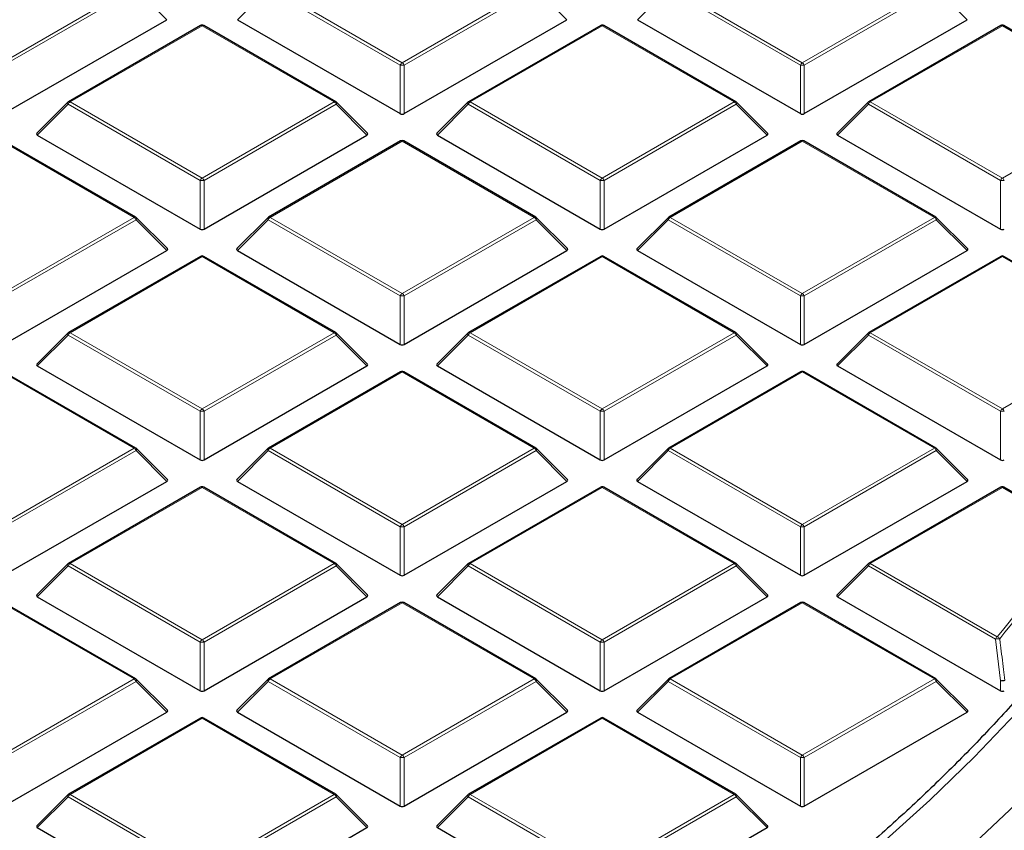
# Model space of a CAD drawing. Units: millimetres. Extents: x 0 to 420, y 0 to 297.
# Drawn here: x 335 to 352, y 189 to 204 of the extents above; entities that cross this region are included whole.
import ezdxf

# ---------------------------------------------------------------- set-up
doc = ezdxf.new("R2010")
doc.units = ezdxf.units.MM

msp = doc.modelspace()

# ---------------------------------------------------------------- linework, layer by layer
at = {"color": 8, "linetype": 'Continuous', "lineweight": 18}
for p, q in [((334.1932, 203.0952), (336.5938, 204.481)), ((336.6288, 204.4375), (334.2282, 203.0516)), ((337.1886, 203.8776), (336.6288, 204.4375)), ((339.0307, 204.4375), (338.4708, 203.8776)), ((341.4313, 203.0516), (339.0307, 204.4375)), ((339.0657, 204.481), (341.4663, 203.0952)), ((341.4663, 203.0952), (343.8669, 204.481)), ((343.9019, 204.4375), (341.5013, 203.0516)), ((344.4617, 203.8776), (343.9019, 204.4375)), ((346.3038, 204.4375), (345.7439, 203.8776)), ((348.7044, 203.0516), (346.3038, 204.4375)), ((346.3388, 204.481), (348.7394, 203.0952)), ((348.7394, 203.0952), (351.14, 204.481)), ((351.175, 204.4375), (348.7744, 203.0516)), ((351.7348, 203.8776), (351.175, 204.4375)), ((337.8297, 203.7675), (335.4291, 202.3817)), ((340.2303, 202.3817), (337.8297, 203.7675)), ((345.1028, 203.7675), (342.7022, 202.3817)), ((347.5034, 202.3817), (345.1028, 203.7675)), ((352.3759, 203.7675), (349.9753, 202.3817)), ((354.7765, 202.3817), (352.3759, 203.7675)), ((341.4313, 202.1685), (341.4313, 203.0516)), ((341.5013, 203.0516), (341.5013, 202.1685)), ((348.7044, 202.1685), (348.7044, 203.0516)), ((348.7744, 203.0516), (348.7744, 202.1685)), ((335.3941, 202.3381), (334.8343, 201.7782)), ((337.7947, 200.9523), (335.3941, 202.3381)), ((335.4291, 202.3817), (337.8297, 200.9958)), ((337.8297, 200.9958), (340.2303, 202.3817)), ((340.2653, 202.3381), (337.8647, 200.9523)), ((340.8252, 201.7782), (340.2653, 202.3381)), ((342.6672, 202.3381), (342.1074, 201.7782)), ((345.0678, 200.9523), (342.6672, 202.3381)), ((342.7022, 202.3817), (345.1028, 200.9958)), ((345.1028, 200.9958), (347.5034, 202.3817)), ((347.5384, 202.3381), (345.1378, 200.9523)), ((348.0983, 201.7782), (347.5384, 202.3381)), ((349.9403, 202.3381), (349.3805, 201.7782)), ((352.3409, 200.9523), (349.9403, 202.3381)), ((349.9753, 202.3817), (352.3759, 200.9958)), ((352.3759, 200.9958), (354.7765, 202.3817)), ((336.5938, 200.2823), (334.1932, 201.6682)), ((341.4663, 201.6682), (339.0657, 200.2823)), ((343.8669, 200.2823), (341.4663, 201.6682)), ((348.7394, 201.6682), (346.3388, 200.2823)), ((351.14, 200.2823), (348.7394, 201.6682)), ((337.7947, 200.0692), (337.7947, 200.9523)), ((337.8647, 200.9523), (337.8647, 200.0692)), ((345.0678, 200.0692), (345.0678, 200.9523)), ((345.1378, 200.9523), (345.1378, 200.0692)), ((352.3409, 200.0692), (352.3409, 200.9523)), ((334.1932, 198.8965), (336.5938, 200.2823)), ((339.0657, 200.2823), (341.4663, 198.8965)), ((341.4663, 198.8965), (343.8669, 200.2823)), ((346.3388, 200.2823), (348.7394, 198.8965)), ((348.7394, 198.8965), (351.14, 200.2823)), ((336.6288, 200.2388), (334.2282, 198.853)), ((337.1886, 199.6789), (336.6288, 200.2388)), ((339.0307, 200.2388), (338.4708, 199.6789)), ((341.4313, 198.853), (339.0307, 200.2388)), ((343.9019, 200.2388), (341.5013, 198.853)), ((344.4617, 199.6789), (343.9019, 200.2388)), ((346.3038, 200.2388), (345.7439, 199.6789)), ((348.7044, 198.853), (346.3038, 200.2388)), ((351.175, 200.2388), (348.7744, 198.853)), ((351.7348, 199.6789), (351.175, 200.2388)), ((337.8297, 199.5688), (335.4291, 198.183)), ((340.2303, 198.183), (337.8297, 199.5688)), ((345.1028, 199.5688), (342.7022, 198.183)), ((347.5034, 198.183), (345.1028, 199.5688)), ((352.3759, 199.5688), (349.9753, 198.183)), ((354.7765, 198.183), (352.3759, 199.5688)), ((341.4313, 197.9698), (341.4313, 198.853)), ((341.5013, 198.853), (341.5013, 197.9698)), ((348.7044, 197.9698), (348.7044, 198.853)), ((348.7744, 198.853), (348.7744, 197.9698)), ((335.3941, 198.1395), (334.8343, 197.5796)), ((337.7947, 196.7536), (335.3941, 198.1395)), ((335.4291, 198.183), (337.8297, 196.7972)), ((337.8297, 196.7972), (340.2303, 198.183)), ((340.2653, 198.1395), (337.8647, 196.7536)), ((340.8252, 197.5796), (340.2653, 198.1395)), ((342.6672, 198.1395), (342.1074, 197.5796)), ((345.0678, 196.7536), (342.6672, 198.1395)), ((342.7022, 198.183), (345.1028, 196.7972)), ((345.1028, 196.7972), (347.5034, 198.183)), ((347.5384, 198.1395), (345.1378, 196.7536)), ((348.0983, 197.5796), (347.5384, 198.1395)), ((349.9403, 198.1395), (349.3805, 197.5796)), ((352.3409, 196.7536), (349.9403, 198.1395)), ((349.9753, 198.183), (352.3759, 196.7972)), ((352.3759, 196.7972), (354.7765, 198.183)), ((336.5938, 196.0837), (334.1932, 197.4695)), ((341.4663, 197.4695), (339.0657, 196.0837)), ((343.8669, 196.0837), (341.4663, 197.4695)), ((348.7394, 197.4695), (346.3388, 196.0837)), ((351.14, 196.0837), (348.7394, 197.4695)), ((337.7947, 195.8705), (337.7947, 196.7536)), ((337.8647, 196.7536), (337.8647, 195.8705)), ((345.0678, 195.8705), (345.0678, 196.7536)), ((345.1378, 196.7536), (345.1378, 195.8705)), ((352.3409, 195.8705), (352.3409, 196.7536)), ((334.1932, 194.6978), (336.5938, 196.0837)), ((336.6288, 196.0401), (334.2282, 194.6543)), ((337.1886, 195.4802), (336.6288, 196.0401)), ((339.0307, 196.0401), (338.4708, 195.4802)), ((341.4313, 194.6543), (339.0307, 196.0401)), ((339.0657, 196.0837), (341.4663, 194.6978)), ((341.4663, 194.6978), (343.8669, 196.0837)), ((343.9019, 196.0401), (341.5013, 194.6543)), ((344.4617, 195.4802), (343.9019, 196.0401)), ((346.3038, 196.0401), (345.7439, 195.4802)), ((348.7044, 194.6543), (346.3038, 196.0401)), ((346.3388, 196.0837), (348.7394, 194.6978)), ((348.7394, 194.6978), (351.14, 196.0837)), ((351.175, 196.0401), (348.7744, 194.6543)), ((351.7348, 195.4802), (351.175, 196.0401)), ((337.8297, 195.3702), (335.4291, 193.9843)), ((340.2303, 193.9843), (337.8297, 195.3702)), ((345.1028, 195.3702), (342.7022, 193.9843)), ((347.5034, 193.9843), (345.1028, 195.3702)), ((352.3759, 195.3702), (349.9753, 193.9843)), ((353.7149, 194.5972), (352.3759, 195.3702)), ((341.4313, 193.7712), (341.4313, 194.6543)), ((341.5013, 194.6543), (341.5013, 193.7712)), ((348.7044, 193.7712), (348.7044, 194.6543)), ((348.7744, 194.6543), (348.7744, 193.7712)), ((335.3941, 193.9408), (334.8343, 193.3809)), ((337.7947, 192.555), (335.3941, 193.9408)), ((335.4291, 193.9843), (337.8297, 192.5985)), ((337.8297, 192.5985), (340.2303, 193.9843)), ((340.2653, 193.9408), (337.8647, 192.555)), ((340.8252, 193.3809), (340.2653, 193.9408)), ((342.6672, 193.9408), (342.1074, 193.3809)), ((345.0678, 192.555), (342.6672, 193.9408)), ((342.7022, 193.9843), (345.1028, 192.5985)), ((345.1028, 192.5985), (347.5034, 193.9843)), ((347.5384, 193.9408), (345.1378, 192.555)), ((348.0983, 193.3809), (347.5384, 193.9408)), ((349.9403, 193.9408), (349.3805, 193.3809)), ((352.2483, 192.6085), (349.9403, 193.9408)), ((349.9753, 193.9843), (352.2833, 192.652)), ((336.5938, 191.885), (334.1932, 193.2708)), ((341.4663, 193.2708), (339.0657, 191.885)), ((343.8669, 191.885), (341.4663, 193.2708)), ((348.7394, 193.2708), (346.3388, 191.885)), ((351.14, 191.885), (348.7394, 193.2708)), ((352.3409, 191.8521), (352.2483, 192.6085)), ((337.7947, 191.6718), (337.7947, 192.555)), ((337.8647, 192.555), (337.8647, 191.6718)), ((345.0678, 191.6718), (345.0678, 192.555)), ((345.1378, 192.555), (345.1378, 191.6718)), ((334.1932, 190.4992), (336.5938, 191.885)), ((339.0657, 191.885), (341.4663, 190.4992)), ((341.4663, 190.4992), (343.8669, 191.885)), ((346.3388, 191.885), (348.7394, 190.4992)), ((348.7394, 190.4992), (351.14, 191.885)), ((336.6288, 191.8415), (334.2282, 190.4556)), ((337.1886, 191.2815), (336.6288, 191.8415)), ((339.0307, 191.8415), (338.4708, 191.2815)), ((341.4313, 190.4556), (339.0307, 191.8415)), ((343.9019, 191.8415), (341.5013, 190.4556)), ((344.4617, 191.2815), (343.9019, 191.8415)), ((346.3038, 191.8415), (345.7439, 191.2815)), ((348.7044, 190.4556), (346.3038, 191.8415)), ((351.175, 191.8415), (348.7744, 190.4556)), ((351.7348, 191.2815), (351.175, 191.8415)), ((352.3409, 191.6718), (352.3409, 191.8521)), ((337.8297, 191.1715), (335.4291, 189.7857)), ((340.2303, 189.7857), (337.8297, 191.1715)), ((345.1028, 191.1715), (342.7022, 189.7857)), ((347.5034, 189.7857), (345.1028, 191.1715)), ((341.4313, 189.5725), (341.4313, 190.4556)), ((341.5013, 190.4556), (341.5013, 189.5725)), ((348.7044, 189.5725), (348.7044, 190.4556)), ((348.7744, 190.4556), (348.7744, 189.5725)), ((335.3941, 189.7421), (334.8343, 189.1822)), ((337.7947, 188.3563), (335.3941, 189.7421)), ((335.4291, 189.7857), (337.8297, 188.3998)), ((337.8297, 188.3998), (340.2303, 189.7857)), ((340.2653, 189.7421), (337.8647, 188.3563)), ((340.8252, 189.1822), (340.2653, 189.7421)), ((342.6672, 189.7421), (342.1074, 189.1822)), ((345.0678, 188.3563), (342.6672, 189.7421)), ((342.7022, 189.7857), (345.1028, 188.3998)), ((345.1028, 188.3998), (347.5034, 189.7857)), ((347.5384, 189.7421), (345.1378, 188.3563)), ((348.0983, 189.1822), (347.5384, 189.7421))]:
    msp.add_line(p, q, dxfattribs=at)
at = {"color": 7, "linetype": 'Continuous', "lineweight": 25}
for p, q in [((334.2282, 202.1685), (337.1886, 203.8776)), ((338.4708, 203.8776), (341.4313, 202.1685)), ((341.5013, 202.1685), (344.4617, 203.8776)), ((345.7439, 203.8776), (348.7044, 202.1685)), ((348.7744, 202.1685), (351.7348, 203.8776)), ((337.8012, 203.7703), (335.4006, 202.3845)), ((340.2589, 202.3845), (337.8583, 203.7703)), ((345.0743, 203.7703), (342.6737, 202.3845)), ((347.532, 202.3845), (345.1314, 203.7703)), ((352.3474, 203.7703), (349.9468, 202.3845)), ((354.8051, 202.3845), (352.4045, 203.7703)), ((335.3887, 202.3754), (334.8252, 201.8119)), ((340.8342, 201.8119), (340.2707, 202.3754)), ((342.6618, 202.3754), (342.0983, 201.8119)), ((348.1073, 201.8119), (347.5438, 202.3754)), ((349.9349, 202.3754), (349.3714, 201.8119)), ((334.8343, 201.7782), (337.7947, 200.0692)), ((337.8647, 200.0692), (340.8252, 201.7782)), ((342.1074, 201.7782), (345.0678, 200.0692)), ((345.1378, 200.0692), (348.0983, 201.7782)), ((349.3805, 201.7782), (352.3409, 200.0692)), ((336.6223, 200.2852), (334.2217, 201.671)), ((341.4377, 201.671), (339.0371, 200.2852)), ((343.8954, 200.2852), (341.4948, 201.671)), ((348.7108, 201.671), (346.3102, 200.2852)), ((351.1685, 200.2852), (348.7679, 201.671)), ((337.1977, 199.7126), (336.6342, 200.2761)), ((339.0253, 200.2761), (338.4618, 199.7126)), ((344.4708, 199.7126), (343.9073, 200.2761)), ((346.2984, 200.2761), (345.7349, 199.7126)), ((351.7439, 199.7126), (351.1804, 200.2761)), ((334.2282, 197.9698), (337.1886, 199.6789)), ((337.8012, 199.5717), (335.4006, 198.1858)), ((340.2589, 198.1858), (337.8583, 199.5717)), ((338.4708, 199.6789), (341.4313, 197.9698)), ((341.5013, 197.9698), (344.4617, 199.6789)), ((345.0743, 199.5717), (342.6737, 198.1858)), ((347.532, 198.1858), (345.1314, 199.5717)), ((345.7439, 199.6789), (348.7044, 197.9698)), ((348.7744, 197.9698), (351.7348, 199.6789)), ((352.3474, 199.5717), (349.9468, 198.1858)), ((354.8051, 198.1858), (352.4045, 199.5717)), ((335.3887, 198.1767), (334.8252, 197.6132)), ((340.8342, 197.6132), (340.2707, 198.1767)), ((342.6618, 198.1767), (342.0983, 197.6132)), ((348.1073, 197.6132), (347.5438, 198.1767)), ((349.9349, 198.1767), (349.3714, 197.6132)), ((336.6223, 196.0865), (334.2217, 197.4723)), ((334.8343, 197.5796), (337.7947, 195.8705)), ((337.8647, 195.8705), (340.8252, 197.5796)), ((341.4377, 197.4723), (339.0371, 196.0865)), ((343.8954, 196.0865), (341.4948, 197.4723)), ((342.1074, 197.5796), (345.0678, 195.8705)), ((345.1378, 195.8705), (348.0983, 197.5796)), ((348.7108, 197.4723), (346.3102, 196.0865)), ((351.1685, 196.0865), (348.7679, 197.4723)), ((349.3805, 197.5796), (352.3409, 195.8705)), ((337.1977, 195.5139), (336.6342, 196.0774)), ((339.0253, 196.0774), (338.4618, 195.5139)), ((344.4708, 195.5139), (343.9073, 196.0774)), ((346.2984, 196.0774), (345.7349, 195.5139)), ((351.7439, 195.5139), (351.1804, 196.0774)), ((334.2282, 193.7712), (337.1886, 195.4802)), ((338.4708, 195.4802), (341.4313, 193.7712)), ((341.5013, 193.7712), (344.4617, 195.4802)), ((345.7439, 195.4802), (348.7044, 193.7712)), ((348.7744, 193.7712), (351.7348, 195.4802)), ((337.8012, 195.373), (335.4006, 193.9872)), ((340.2589, 193.9872), (337.8583, 195.373)), ((345.0743, 195.373), (342.6737, 193.9872)), ((347.532, 193.9872), (345.1314, 195.373)), ((352.3474, 195.373), (349.9468, 193.9872)), ((353.7435, 194.6), (352.4045, 195.373)), ((335.3887, 193.9781), (334.8252, 193.4145)), ((340.8342, 193.4145), (340.2707, 193.9781)), ((342.6618, 193.9781), (342.0983, 193.4145)), ((348.1073, 193.4145), (347.5438, 193.9781)), ((349.9349, 193.9781), (349.3714, 193.4145)), ((334.8343, 193.3809), (337.7947, 191.6718)), ((337.8647, 191.6718), (340.8252, 193.3809)), ((342.1074, 193.3809), (345.0678, 191.6718)), ((345.1378, 191.6718), (348.0983, 193.3809)), ((349.3805, 193.3809), (352.3409, 191.6718)), ((336.6223, 191.8878), (334.2217, 193.2737)), ((341.4377, 193.2737), (339.0371, 191.8878)), ((343.8954, 191.8878), (341.4948, 193.2737)), ((348.7108, 193.2737), (346.3102, 191.8878)), ((351.1685, 191.8878), (348.7679, 193.2737)), ((337.1977, 191.3152), (336.6342, 191.8787)), ((339.0253, 191.8787), (338.4618, 191.3152)), ((344.4708, 191.3152), (343.9073, 191.8787)), ((346.2984, 191.8787), (345.7349, 191.3152)), ((351.7439, 191.3152), (351.1804, 191.8787)), ((334.2282, 189.5725), (337.1886, 191.2815)), ((337.8012, 191.1743), (335.4006, 189.7885)), ((340.2589, 189.7885), (337.8583, 191.1743)), ((338.4708, 191.2815), (341.4313, 189.5725)), ((341.5013, 189.5725), (344.4617, 191.2815)), ((345.0743, 191.1743), (342.6737, 189.7885)), ((347.532, 189.7885), (345.1314, 191.1743)), ((345.7439, 191.2815), (348.7044, 189.5725)), ((348.7744, 189.5725), (351.7348, 191.2815)), ((335.3887, 189.7794), (334.8252, 189.2159)), ((340.8342, 189.2159), (340.2707, 189.7794)), ((342.6618, 189.7794), (342.0983, 189.2159)), ((348.1073, 189.2159), (347.5438, 189.7794)), ((334.8343, 189.1822), (337.7947, 187.4732)), ((337.8647, 187.4732), (340.8252, 189.1822)), ((342.1074, 189.1822), (345.0678, 187.4732)), ((345.1378, 187.4732), (348.0983, 189.1822))]:
    msp.add_line(p, q, dxfattribs=at)
at = {"color": 8, "linetype": 'Continuous', "lineweight": 18, "flags": 128}
for points in [[(335.3941, 202.3381), (335.3902, 202.3453), (335.3873, 202.3523), (335.3855, 202.3587), (335.3849, 202.3645), (335.3855, 202.3695), (335.3873, 202.3736), (335.3887, 202.3754)], [(340.2707, 202.3754), (340.2722, 202.3736), (340.274, 202.3695), (340.2746, 202.3645), (340.274, 202.3587), (340.2722, 202.3523), (340.2693, 202.3453), (340.2653, 202.3381)], [(342.6672, 202.3381), (342.6633, 202.3453), (342.6604, 202.3523), (342.6586, 202.3587), (342.658, 202.3645), (342.6586, 202.3695), (342.6604, 202.3736), (342.6618, 202.3754)], [(347.5438, 202.3754), (347.5453, 202.3736), (347.5471, 202.3695), (347.5477, 202.3645), (347.5471, 202.3587), (347.5453, 202.3523), (347.5424, 202.3453), (347.5384, 202.3381)], [(349.9403, 202.3381), (349.9364, 202.3453), (349.9335, 202.3523), (349.9317, 202.3587), (349.9311, 202.3645), (349.9317, 202.3695), (349.9335, 202.3736), (349.9349, 202.3754)], [(336.6342, 200.2761), (336.6356, 200.2743), (336.6374, 200.2702), (336.638, 200.2652), (336.6374, 200.2594), (336.6356, 200.2529), (336.6327, 200.246), (336.6288, 200.2388)], [(339.0307, 200.2388), (339.0267, 200.246), (339.0238, 200.2529), (339.022, 200.2594), (339.0214, 200.2652), (339.022, 200.2702), (339.0238, 200.2743), (339.0253, 200.2761)], [(343.9073, 200.2761), (343.9087, 200.2743), (343.9105, 200.2702), (343.9111, 200.2652), (343.9105, 200.2594), (343.9087, 200.2529), (343.9058, 200.246), (343.9019, 200.2388)], [(346.3038, 200.2388), (346.2998, 200.246), (346.2969, 200.2529), (346.2951, 200.2594), (346.2945, 200.2652), (346.2951, 200.2702), (346.2969, 200.2743), (346.2984, 200.2761)], [(351.1804, 200.2761), (351.1818, 200.2743), (351.1836, 200.2702), (351.1842, 200.2652), (351.1836, 200.2594), (351.1818, 200.2529), (351.1789, 200.246), (351.175, 200.2388)], [(335.3941, 198.1395), (335.3902, 198.1467), (335.3873, 198.1536), (335.3855, 198.16), (335.3849, 198.1658), (335.3855, 198.1709), (335.3873, 198.1749), (335.3887, 198.1767)], [(340.2707, 198.1767), (340.2722, 198.1749), (340.274, 198.1709), (340.2746, 198.1658), (340.274, 198.16), (340.2722, 198.1536), (340.2693, 198.1467), (340.2653, 198.1395)], [(342.6672, 198.1395), (342.6633, 198.1467), (342.6604, 198.1536), (342.6586, 198.16), (342.658, 198.1658), (342.6586, 198.1709), (342.6604, 198.1749), (342.6618, 198.1767)], [(347.5438, 198.1767), (347.5453, 198.1749), (347.5471, 198.1709), (347.5477, 198.1658), (347.5471, 198.16), (347.5453, 198.1536), (347.5424, 198.1467), (347.5384, 198.1395)], [(349.9403, 198.1395), (349.9364, 198.1467), (349.9335, 198.1536), (349.9317, 198.16), (349.9311, 198.1658), (349.9317, 198.1709), (349.9335, 198.1749), (349.9349, 198.1767)], [(336.6342, 196.0774), (336.6356, 196.0756), (336.6374, 196.0715), (336.638, 196.0665), (336.6374, 196.0607), (336.6356, 196.0542), (336.6327, 196.0473), (336.6288, 196.0401)], [(339.0307, 196.0401), (339.0267, 196.0473), (339.0238, 196.0542), (339.022, 196.0607), (339.0214, 196.0665), (339.022, 196.0715), (339.0238, 196.0756), (339.0253, 196.0774)], [(343.9073, 196.0774), (343.9087, 196.0756), (343.9105, 196.0715), (343.9111, 196.0665), (343.9105, 196.0607), (343.9087, 196.0542), (343.9058, 196.0473), (343.9019, 196.0401)], [(346.3038, 196.0401), (346.2998, 196.0473), (346.2969, 196.0542), (346.2951, 196.0607), (346.2945, 196.0665), (346.2951, 196.0715), (346.2969, 196.0756), (346.2984, 196.0774)], [(351.1804, 196.0774), (351.1818, 196.0756), (351.1836, 196.0715), (351.1842, 196.0665), (351.1836, 196.0607), (351.1818, 196.0542), (351.1789, 196.0473), (351.175, 196.0401)], [(335.3941, 193.9408), (335.3902, 193.948), (335.3873, 193.9549), (335.3855, 193.9614), (335.3849, 193.9672), (335.3855, 193.9722), (335.3873, 193.9763), (335.3887, 193.9781)], [(340.2707, 193.9781), (340.2722, 193.9763), (340.274, 193.9722), (340.2746, 193.9672), (340.274, 193.9614), (340.2722, 193.9549), (340.2693, 193.948), (340.2653, 193.9408)], [(342.6672, 193.9408), (342.6633, 193.948), (342.6604, 193.9549), (342.6586, 193.9614), (342.658, 193.9672), (342.6586, 193.9722), (342.6604, 193.9763), (342.6618, 193.9781)], [(347.5438, 193.9781), (347.5453, 193.9763), (347.5471, 193.9722), (347.5477, 193.9672), (347.5471, 193.9614), (347.5453, 193.9549), (347.5424, 193.948), (347.5384, 193.9408)], [(349.9403, 193.9408), (349.9364, 193.948), (349.9335, 193.9549), (349.9317, 193.9614), (349.9311, 193.9672), (349.9317, 193.9722), (349.9335, 193.9763), (349.9349, 193.9781)], [(336.6342, 191.8787), (336.6356, 191.8769), (336.6374, 191.8729), (336.638, 191.8678), (336.6374, 191.862), (336.6356, 191.8556), (336.6327, 191.8487), (336.6288, 191.8415)], [(339.0307, 191.8415), (339.0267, 191.8487), (339.0238, 191.8556), (339.022, 191.862), (339.0214, 191.8678), (339.022, 191.8729), (339.0238, 191.8769), (339.0253, 191.8787)], [(343.9073, 191.8787), (343.9087, 191.8769), (343.9105, 191.8729), (343.9111, 191.8678), (343.9105, 191.862), (343.9087, 191.8556), (343.9058, 191.8487), (343.9019, 191.8415)], [(346.3038, 191.8415), (346.2998, 191.8487), (346.2969, 191.8556), (346.2951, 191.862), (346.2945, 191.8678), (346.2951, 191.8729), (346.2969, 191.8769), (346.2984, 191.8787)], [(351.1804, 191.8787), (351.1818, 191.8769), (351.1836, 191.8729), (351.1842, 191.8678), (351.1836, 191.862), (351.1818, 191.8556), (351.1789, 191.8487), (351.175, 191.8415)], [(348.161, 187.2533), (348.3794, 187.4188), (349.3126, 188.1557), (350.2047, 188.9094), (351.0548, 189.6791), (351.862, 190.464), (352.6256, 191.2633)], [(335.3941, 189.7421), (335.3902, 189.7493), (335.3873, 189.7562), (335.3855, 189.7627), (335.3849, 189.7685), (335.3855, 189.7735), (335.3873, 189.7776), (335.3887, 189.7794)], [(340.2707, 189.7794), (340.2722, 189.7776), (340.274, 189.7735), (340.2746, 189.7685), (340.274, 189.7627), (340.2722, 189.7562), (340.2693, 189.7493), (340.2653, 189.7421)], [(342.6672, 189.7421), (342.6633, 189.7493), (342.6604, 189.7562), (342.6586, 189.7627), (342.658, 189.7685), (342.6586, 189.7735), (342.6604, 189.7776), (342.6618, 189.7794)], [(347.5438, 189.7794), (347.5453, 189.7776), (347.5471, 189.7735), (347.5477, 189.7685), (347.5471, 189.7627), (347.5453, 189.7562), (347.5424, 189.7493), (347.5384, 189.7421)], [(333.3542, 178.8645), (334.7486, 179.3237), (336.1173, 179.8078), (337.459, 180.3166), (338.7723, 180.8495), (340.056, 181.4059), (341.3088, 181.9853), (342.5294, 182.5871), (343.7167, 183.2108), (344.8694, 183.8557), (345.9866, 184.5212), (347.0669, 185.2066), (348.1094, 185.9112), (349.1131, 186.6344), (350.0769, 187.3755), (350.9999, 188.1337), (351.8812, 188.9082), (352.72, 189.6983)]]:
    msp.add_lwpolyline(points, dxfattribs=at)
at = {"color": 7, "linetype": 'Continuous', "lineweight": 25}
for centre, start, end in [((337.8297, 203.7208), 60.00269, 119.99731), ((345.1028, 203.7208), 60.00269, 119.99731), ((352.3759, 203.7208), 60.00269, 119.99731), ((335.4291, 202.335), 119.99731, 135.00155), ((340.2303, 202.335), 44.99845, 60.00269), ((342.7022, 202.335), 119.99731, 135.00155), ((347.5034, 202.335), 44.99845, 60.00269), ((349.9753, 202.335), 119.99731, 135.00155), ((341.4663, 201.6215), 60.00269, 119.99731), ((348.7394, 201.6215), 60.00269, 119.99731), ((336.5938, 200.2357), 44.99845, 60.00269), ((339.0657, 200.2357), 119.99731, 135.00155), ((343.8669, 200.2357), 44.99845, 60.00269), ((346.3388, 200.2357), 119.99731, 135.00155), ((351.14, 200.2357), 44.99845, 60.00269), ((337.8297, 199.5222), 60.00269, 119.99731), ((345.1028, 199.5222), 60.00269, 119.99731), ((352.3759, 199.5222), 60.00269, 119.99731), ((335.4291, 198.1363), 119.99731, 135.00155), ((340.2303, 198.1363), 44.99845, 60.00269), ((342.7022, 198.1363), 119.99731, 135.00155), ((347.5034, 198.1363), 44.99845, 60.00269), ((349.9753, 198.1363), 119.99731, 135.00155), ((341.4663, 197.4228), 60.00269, 119.99731), ((348.7394, 197.4228), 60.00269, 119.99731), ((336.5938, 196.037), 44.99845, 60.00269), ((339.0657, 196.037), 119.99731, 135.00155), ((343.8669, 196.037), 44.99845, 60.00269), ((346.3388, 196.037), 119.99731, 135.00155), ((351.14, 196.037), 44.99845, 60.00269), ((337.8297, 195.3235), 60.00269, 119.99731), ((345.1028, 195.3235), 60.00269, 119.99731), ((352.3759, 195.3235), 60.00269, 119.99731), ((335.4291, 193.9377), 119.99731, 135.00155), ((340.2303, 193.9377), 44.99845, 60.00269), ((342.7022, 193.9377), 119.99731, 135.00155), ((347.5034, 193.9377), 44.99845, 60.00269), ((349.9753, 193.9377), 119.99731, 135.00155), ((341.4663, 193.2242), 60.00269, 119.99731), ((348.7394, 193.2242), 60.00269, 119.99731), ((336.5938, 191.8383), 44.99845, 60.00269), ((339.0657, 191.8383), 119.99731, 135.00155), ((343.8669, 191.8383), 44.99845, 60.00269), ((346.3388, 191.8383), 119.99731, 135.00155), ((351.14, 191.8383), 44.99845, 60.00269), ((337.8297, 191.1248), 60.00269, 119.99731), ((345.1028, 191.1248), 60.00269, 119.99731), ((335.4291, 189.739), 119.99731, 135.00155), ((340.2303, 189.739), 44.99845, 60.00269), ((342.7022, 189.739), 119.99731, 135.00155), ((347.5034, 189.739), 44.99845, 60.00269)]:
    msp.add_arc(centre, 0.0571, start, end, dxfattribs=at)
at = {"color": 8, "linetype": 'Continuous', "lineweight": 18}
for centre, radius, start, end in [((337.813, 203.744), 0.0289, 54.53278, 114.15676), ((337.8465, 203.744), 0.0289, 65.84324, 125.46722), ((345.0861, 203.744), 0.0289, 54.53278, 114.15676), ((345.1196, 203.744), 0.0289, 65.84324, 125.46722), ((352.3592, 203.744), 0.0289, 54.53278, 114.15676), ((352.3927, 203.744), 0.0289, 65.84324, 125.46722), ((341.5136, 203.0213), 0.0877, 122.63797, 159.77289), ((341.4663, 202.3281), 0.7244, 87.23102, 92.76898), ((341.419, 203.0213), 0.0877, 20.22711, 57.36203), ((348.7867, 203.0213), 0.0877, 122.63797, 159.77289), ((348.7394, 202.3281), 0.7244, 87.23102, 92.76898), ((348.6921, 203.0213), 0.0877, 20.22711, 57.36203), ((335.4764, 202.3078), 0.0877, 122.63797, 159.77289), ((335.4124, 202.3582), 0.0289, 54.53278, 114.15676), ((340.2471, 202.3582), 0.0289, 65.84324, 125.46722), ((340.183, 202.3078), 0.0877, 20.22711, 57.36203), ((342.7495, 202.3078), 0.0877, 122.63797, 159.77289), ((342.6855, 202.3582), 0.0289, 54.53278, 114.15676), ((347.5202, 202.3582), 0.0289, 65.84324, 125.46722), ((347.4561, 202.3078), 0.0877, 20.22711, 57.36203), ((350.0226, 202.3078), 0.0877, 122.63797, 159.77289), ((349.9586, 202.3582), 0.0289, 54.53278, 114.15676), ((341.4495, 201.6446), 0.0289, 54.53278, 114.15676), ((341.483, 201.6446), 0.0289, 65.84324, 125.46722), ((348.7226, 201.6446), 0.0289, 54.53278, 114.15676), ((348.7561, 201.6446), 0.0289, 65.84324, 125.46722), ((337.877, 200.922), 0.0877, 122.63797, 159.77289), ((337.7824, 200.922), 0.0877, 20.22711, 57.36203), ((345.1501, 200.922), 0.0877, 122.63797, 159.77289), ((345.0555, 200.922), 0.0877, 20.22711, 57.36203), ((352.4232, 200.922), 0.0877, 122.63797, 159.77289), ((352.3286, 200.922), 0.0877, 20.22711, 57.36203), ((337.8297, 200.2288), 0.7244, 87.23102, 92.76898), ((345.1028, 200.2288), 0.7244, 87.23102, 92.76898), ((352.3759, 200.2288), 0.7244, 87.23102, 92.76898), ((336.6105, 200.2588), 0.0289, 65.84324, 125.46722), ((336.5465, 200.2085), 0.0877, 20.22711, 57.36203), ((339.113, 200.2085), 0.0877, 122.63797, 159.77289), ((339.0489, 200.2588), 0.0289, 54.53278, 114.15676), ((343.8836, 200.2588), 0.0289, 65.84324, 125.46722), ((343.8196, 200.2085), 0.0877, 20.22711, 57.36203), ((346.3861, 200.2085), 0.0877, 122.63797, 159.77289), ((346.322, 200.2588), 0.0289, 54.53278, 114.15676), ((351.1567, 200.2588), 0.0289, 65.84324, 125.46722), ((351.0927, 200.2085), 0.0877, 20.22711, 57.36203), ((337.813, 199.5453), 0.0289, 54.53278, 114.15676), ((337.8465, 199.5453), 0.0289, 65.84324, 125.46722), ((345.0861, 199.5453), 0.0289, 54.53278, 114.15676), ((345.1196, 199.5453), 0.0289, 65.84324, 125.46722), ((352.3592, 199.5453), 0.0289, 54.53278, 114.15676), ((352.3927, 199.5453), 0.0289, 65.84324, 125.46722), ((341.5136, 198.8226), 0.0877, 122.63797, 159.77289), ((341.4663, 198.1295), 0.7244, 87.23102, 92.76898), ((341.419, 198.8226), 0.0877, 20.22711, 57.36203), ((348.7867, 198.8226), 0.0877, 122.63797, 159.77289), ((348.7394, 198.1295), 0.7244, 87.23102, 92.76898), ((348.6921, 198.8226), 0.0877, 20.22711, 57.36203), ((335.4764, 198.1091), 0.0877, 122.63797, 159.77289), ((335.4124, 198.1595), 0.0289, 54.53278, 114.15676), ((340.2471, 198.1595), 0.0289, 65.84324, 125.46722), ((340.183, 198.1091), 0.0877, 20.22711, 57.36203), ((342.7495, 198.1091), 0.0877, 122.63797, 159.77289), ((342.6855, 198.1595), 0.0289, 54.53278, 114.15676), ((347.5202, 198.1595), 0.0289, 65.84324, 125.46722), ((347.4561, 198.1091), 0.0877, 20.22711, 57.36203), ((350.0226, 198.1091), 0.0877, 122.63797, 159.77289), ((349.9586, 198.1595), 0.0289, 54.53278, 114.15676), ((341.4495, 197.446), 0.0289, 54.53278, 114.15676), ((341.483, 197.446), 0.0289, 65.84324, 125.46722), ((348.7226, 197.446), 0.0289, 54.53278, 114.15676), ((348.7561, 197.446), 0.0289, 65.84324, 125.46722), ((337.877, 196.7233), 0.0877, 122.63797, 159.77289), ((337.8297, 196.0301), 0.7244, 87.23102, 92.76898), ((337.7824, 196.7233), 0.0877, 20.22711, 57.36203), ((345.1501, 196.7233), 0.0877, 122.63797, 159.77289), ((345.1028, 196.0301), 0.7244, 87.23102, 92.76898), ((345.0555, 196.7233), 0.0877, 20.22711, 57.36203), ((352.4232, 196.7233), 0.0877, 122.63797, 159.77289), ((352.3759, 196.0301), 0.7244, 87.23102, 92.76898), ((352.3286, 196.7233), 0.0877, 20.22711, 57.36203), ((336.6105, 196.0601), 0.0289, 65.84324, 125.46722), ((336.5465, 196.0098), 0.0877, 20.22711, 57.36203), ((339.113, 196.0098), 0.0877, 122.63797, 159.77289), ((339.0489, 196.0601), 0.0289, 54.53278, 114.15676), ((343.8836, 196.0601), 0.0289, 65.84324, 125.46722), ((343.8196, 196.0098), 0.0877, 20.22711, 57.36203), ((346.3861, 196.0098), 0.0877, 122.63797, 159.77289), ((346.322, 196.0601), 0.0289, 54.53278, 114.15676), ((351.1567, 196.0601), 0.0289, 65.84324, 125.46722), ((351.0927, 196.0098), 0.0877, 20.22711, 57.36203), ((337.813, 195.3466), 0.0289, 54.53278, 114.15676), ((337.8465, 195.3466), 0.0289, 65.84324, 125.46722), ((345.0861, 195.3466), 0.0289, 54.53278, 114.15676), ((345.1196, 195.3466), 0.0289, 65.84324, 125.46722), ((352.3592, 195.3466), 0.0289, 54.53278, 114.15676), ((352.3927, 195.3466), 0.0289, 65.84324, 125.46722), ((341.5136, 194.624), 0.0877, 122.63797, 159.77289), ((341.4663, 193.9308), 0.7244, 87.23102, 92.76898), ((341.419, 194.624), 0.0877, 20.22711, 57.36203), ((348.7867, 194.624), 0.0877, 122.63797, 159.77289), ((348.7394, 193.9308), 0.7244, 87.23102, 92.76898), ((348.6921, 194.624), 0.0877, 20.22711, 57.36203), ((333.7418, 207.7978), 23.9412, 320.75593, 326.53849), ((333.7675, 207.7779), 23.9658, 320.75593, 326.53849), ((335.4764, 193.9105), 0.0877, 122.63797, 159.77289), ((335.4124, 193.9608), 0.0289, 54.53278, 114.15676), ((340.2471, 193.9608), 0.0289, 65.84324, 125.46722), ((340.183, 193.9105), 0.0877, 20.22711, 57.36203), ((342.7495, 193.9105), 0.0877, 122.63797, 159.77289), ((342.6855, 193.9608), 0.0289, 54.53278, 114.15676), ((347.5202, 193.9608), 0.0289, 65.84324, 125.46722), ((347.4561, 193.9105), 0.0877, 20.22711, 57.36203), ((350.0226, 193.9105), 0.0877, 122.63797, 159.77289), ((349.9586, 193.9608), 0.0289, 54.53278, 114.15676), ((341.4495, 193.2473), 0.0289, 54.53278, 114.15676), ((341.483, 193.2473), 0.0289, 65.84324, 125.46722), ((348.7226, 193.2473), 0.0289, 54.53278, 114.15676), ((348.7561, 193.2473), 0.0289, 65.84324, 125.46722), ((337.877, 192.5246), 0.0877, 122.63797, 159.77289), ((337.7824, 192.5246), 0.0877, 20.22711, 57.36203), ((345.1501, 192.5246), 0.0877, 122.63797, 159.77289), ((345.0555, 192.5246), 0.0877, 20.22711, 57.36203), ((352.3306, 192.5781), 0.0877, 122.63797, 159.77289), ((352.3163, 192.3336), 0.2831, 87.61436, 103.89254), ((352.2628, 192.5802), 0.0746, 29.08141, 74.11374), ((337.8297, 191.8315), 0.7244, 87.23102, 92.76898), ((345.1028, 191.8315), 0.7244, 87.23102, 92.76898), ((336.6105, 191.8615), 0.0289, 65.84324, 125.46722), ((336.5465, 191.8111), 0.0877, 20.22711, 57.36203), ((339.113, 191.8111), 0.0877, 122.63797, 159.77289), ((339.0489, 191.8615), 0.0289, 54.53278, 114.15676), ((343.8836, 191.8615), 0.0289, 65.84324, 125.46722), ((343.8196, 191.8111), 0.0877, 20.22711, 57.36203), ((346.3861, 191.8111), 0.0877, 122.63797, 159.77289), ((346.322, 191.8615), 0.0289, 54.53278, 114.15676), ((351.1567, 191.8615), 0.0289, 65.84324, 125.46722), ((351.0927, 191.8111), 0.0877, 20.22711, 57.36203), ((352.4086, 191.5713), 0.2889, 87.64387, 103.55144), ((352.3759, 191.1286), 0.7244, 87.23102, 92.76898), ((337.813, 191.148), 0.0289, 54.53278, 114.15676), ((337.8465, 191.148), 0.0289, 65.84324, 125.46722), ((345.0861, 191.148), 0.0289, 54.53278, 114.15676), ((345.1196, 191.148), 0.0289, 65.84324, 125.46722), ((341.5136, 190.4253), 0.0877, 122.63797, 159.77289), ((341.4663, 189.7321), 0.7244, 87.23102, 92.76898), ((341.419, 190.4253), 0.0877, 20.22711, 57.36203), ((348.7867, 190.4253), 0.0877, 122.63797, 159.77289), ((348.7394, 189.7321), 0.7244, 87.23102, 92.76898), ((348.6921, 190.4253), 0.0877, 20.22711, 57.36203), ((335.4764, 189.7118), 0.0877, 122.63797, 159.77289), ((335.4124, 189.7621), 0.0289, 54.53278, 114.15676), ((340.2471, 189.7621), 0.0289, 65.84324, 125.46722), ((340.183, 189.7118), 0.0877, 20.22711, 57.36203), ((342.7495, 189.7118), 0.0877, 122.63797, 159.77289), ((342.6855, 189.7621), 0.0289, 54.53278, 114.15676), ((347.5202, 189.7621), 0.0289, 65.84324, 125.46722), ((347.4561, 189.7118), 0.0877, 20.22711, 57.36203)]:
    msp.add_arc(centre, radius, start, end, dxfattribs=at)
at = {"color": 7, "linetype": 'Continuous', "lineweight": 25}
for centre, major_axis, ratio, start_param, end_param in [((341.4663, 202.2022), (0.0571, 0), 0.7452752, 4.0533309, 5.371447), ((348.7394, 202.2022), (0.0571, 0), 0.7452752, 4.0533309, 5.371447), ((334.8926, 201.7984), (0.0738, 0), 0.4471651, 2.4825346, 3.8006507), ((340.7669, 201.7984), (0.0738, 0), 0.4471651, 5.6241273, 6.9422433), ((342.1657, 201.7984), (0.0738, 0), 0.4471651, 2.4825346, 3.8006507), ((348.04, 201.7984), (0.0738, 0), 0.4471651, 5.6241273, 6.9422433), ((349.4388, 201.7984), (0.0738, 0), 0.4471651, 2.4825346, 3.8006507), ((337.8297, 200.1028), (0.0571, 0), 0.7452752, 4.0533309, 5.371447), ((345.1028, 200.1028), (0.0571, 0), 0.7452752, 4.0533309, 5.371447), ((352.3759, 200.1028), (0.0571, 0), 0.7452752, 4.0533309, 5.371447), ((337.1303, 199.6991), (0.0738, 0), 0.4471651, 5.6241273, 6.9422433), ((338.5291, 199.6991), (0.0738, 0), 0.4471651, 2.4825346, 3.8006507), ((344.4034, 199.6991), (0.0738, 0), 0.4471651, 5.6241273, 6.9422433), ((345.8022, 199.6991), (0.0738, 0), 0.4471651, 2.4825346, 3.8006507), ((351.6765, 199.6991), (0.0738, 0), 0.4471651, 5.6241273, 6.9422433), ((341.4663, 198.0035), (0.0571, 0), 0.7452752, 4.0533309, 5.371447), ((348.7394, 198.0035), (0.0571, 0), 0.7452752, 4.0533309, 5.371447), ((334.8926, 197.5998), (0.0738, 0), 0.4471651, 2.4825346, 3.8006507), ((340.7669, 197.5998), (0.0738, 0), 0.4471651, 5.6241273, 6.9422433), ((342.1657, 197.5998), (0.0738, 0), 0.4471651, 2.4825346, 3.8006507), ((348.04, 197.5998), (0.0738, 0), 0.4471651, 5.6241273, 6.9422433), ((349.4388, 197.5998), (0.0738, 0), 0.4471651, 2.4825346, 3.8006507), ((337.8297, 195.9042), (0.0571, 0), 0.7452752, 4.0533309, 5.371447), ((345.1028, 195.9042), (0.0571, 0), 0.7452752, 4.0533309, 5.371447), ((352.3759, 195.9042), (0.0571, 0), 0.7452752, 4.0533309, 5.371447), ((337.1303, 195.5004), (0.0738, 0), 0.4471651, 5.6241273, 6.9422433), ((338.5291, 195.5004), (0.0738, 0), 0.4471651, 2.4825346, 3.8006507), ((344.4034, 195.5004), (0.0738, 0), 0.4471651, 5.6241273, 6.9422433), ((345.8022, 195.5004), (0.0738, 0), 0.4471651, 2.4825346, 3.8006507), ((351.6765, 195.5004), (0.0738, 0), 0.4471651, 5.6241273, 6.9422433), ((341.4663, 193.8048), (0.0571, 0), 0.7452752, 4.0533309, 5.371447), ((348.7394, 193.8048), (0.0571, 0), 0.7452752, 4.0533309, 5.371447), ((334.8926, 193.4011), (0.0738, 0), 0.4471651, 2.4825346, 3.8006507), ((340.7669, 193.4011), (0.0738, 0), 0.4471651, 5.6241273, 6.9422433), ((342.1657, 193.4011), (0.0738, 0), 0.4471651, 2.4825346, 3.8006507), ((348.04, 193.4011), (0.0738, 0), 0.4471651, 5.6241273, 6.9422433), ((349.4388, 193.4011), (0.0738, 0), 0.4471651, 2.4825346, 3.8006507), ((337.8297, 191.7055), (0.0571, 0), 0.7452752, 4.0533309, 5.371447), ((345.1028, 191.7055), (0.0571, 0), 0.7452752, 4.0533309, 5.371447), ((352.3759, 191.7055), (0.0571, 0), 0.7452752, 4.0533309, 5.371447), ((337.1303, 191.3017), (0.0738, 0), 0.4471651, 5.6241273, 6.9422433), ((338.5291, 191.3017), (0.0738, 0), 0.4471651, 2.4825346, 3.8006507), ((344.4034, 191.3017), (0.0738, 0), 0.4471651, 5.6241273, 6.9422433), ((345.8022, 191.3017), (0.0738, 0), 0.4471651, 2.4825346, 3.8006507), ((351.6765, 191.3017), (0.0738, 0), 0.4471651, 5.6241273, 6.9422433), ((341.4663, 189.6062), (0.0571, 0), 0.7452752, 4.0533309, 5.371447), ((348.7394, 189.6062), (0.0571, 0), 0.7452752, 4.0533309, 5.371447), ((334.8926, 189.2024), (0.0738, 0), 0.4471651, 2.4825346, 3.8006507), ((340.7669, 189.2024), (0.0738, 0), 0.4471651, 5.6241273, 6.9422433), ((342.1657, 189.2024), (0.0738, 0), 0.4471651, 2.4825346, 3.8006507), ((348.04, 189.2024), (0.0738, 0), 0.4471651, 5.6241273, 6.9422433)]:
    msp.add_ellipse(centre, major_axis=major_axis, ratio=ratio, start_param=start_param, end_param=end_param, dxfattribs=at)
for points, knots in [([(383.7364, 193.0488), (383.7367, 193.0651), (383.7442, 193.4615), (383.7171, 194.2379), (383.6516, 195.3769), (383.5359, 196.5139), (383.3767, 197.6485), (383.1722, 198.7801), (382.9229, 199.9081), (382.6288, 201.0321), (382.2899, 202.1514), (381.9063, 203.2656), (381.4779, 204.3739), (381.0049, 205.4758), (380.4873, 206.5707), (379.9253, 207.6578), (379.3189, 208.7364), (378.6684, 209.8058), (377.9741, 210.8652), (377.2364, 211.9138), (376.4555, 212.9509), (375.6319, 213.9756), (374.7662, 214.9872), (373.859, 215.9848), (372.9109, 216.9678), (371.9225, 217.9352), (370.8947, 218.8865), (369.8283, 219.8209), (368.724, 220.7378), (367.5827, 221.6366), (366.4052, 222.5166), (365.1926, 223.3773), (363.9456, 224.2183), (362.6652, 225.0389), (361.3524, 225.8388), (360.0081, 226.6176), (358.6331, 227.3748), (357.2286, 228.11), (355.7954, 228.8229), (354.3345, 229.5133), (352.8467, 230.1806), (351.3332, 230.8248), (349.7947, 231.4454), (348.2323, 232.0423), (346.6469, 232.6151), (345.0395, 233.1636), (343.411, 233.6877), (341.7625, 234.187), (340.0949, 234.6615), (338.4091, 235.1107), (336.7062, 235.5347), (334.9872, 235.9332), (333.253, 236.306), (331.5048, 236.653), (329.7434, 236.9741), (327.97, 237.269), (326.1855, 237.5378), (324.3909, 237.7802), (322.5874, 237.9961), (320.7759, 238.1856), (318.9575, 238.3484), (317.1332, 238.4845), (315.3041, 238.5939), (313.4712, 238.6765), (311.6357, 238.7323), (309.7984, 238.7612), (307.9606, 238.7633), (306.1232, 238.7385), (304.2874, 238.6869), (302.4541, 238.6084), (300.6244, 238.5033), (298.7996, 238.3708), (297.0544, 238.2205), (295.9215, 238.1013), (295.3921, 238.0456)], [0, 0, 0, 0, 0.0005737, 0.013921, 0.0272671, 0.0406183, 0.053982, 0.0673655, 0.0807756, 0.0942186, 0.1077002, 0.1212257, 0.1347993, 0.1484246, 0.1621043, 0.1758402, 0.189633, 0.2034828, 0.2173887, 0.231349, 0.2453615, 0.2594231, 0.2735305, 0.2876799, 0.3018672, 0.3160884, 0.3303392, 0.3446156, 0.3589136, 0.3732294, 0.3875596, 0.401901, 0.4162507, 0.4306061, 0.4449648, 0.4593249, 0.4736841, 0.4880411, 0.5023947, 0.5167441, 0.5310884, 0.545427, 0.5597596, 0.5740859, 0.5884056, 0.6027187, 0.6170251, 0.6313249, 0.6456182, 0.6599053, 0.6741862, 0.6884614, 0.702731, 0.7169953, 0.7312547, 0.7455096, 0.7597602, 0.774007, 0.7882503, 0.8024906, 0.8167281, 0.8309634, 0.8451967, 0.8594286, 0.8736593, 0.8878894, 0.9021191, 0.916349, 0.9305793, 0.9448104, 0.9590427, 0.9732767, 0.9875126, 1, 1, 1, 1]), ([(357.4502, 199.9719), (357.4278, 199.8864), (357.3316, 199.5191), (357.1166, 198.8742), (356.8045, 198.0382), (356.4453, 197.2084), (356.0436, 196.3852), (355.5985, 195.5694), (355.1109, 194.7618), (354.581, 193.9629), (354.0094, 193.1736), (353.3966, 192.3944), (352.7432, 191.6262), (352.0497, 190.8695), (351.3167, 190.1251), (350.5449, 189.3936), (349.7349, 188.6757), (348.8876, 187.9719), (348.0036, 187.2831), (347.0836, 186.6098), (346.1289, 185.9524), (345.1386, 185.3126), (344.2617, 184.7738), (343.7023, 184.4559), (343.4962, 184.3388)], [0, 0, 0, 0, 0.0146025, 0.0626902, 0.1107488, 0.1587769, 0.2067739, 0.2547407, 0.3026786, 0.3505896, 0.3984763, 0.4463413, 0.4941873, 0.5420171, 0.5898334, 0.6376386, 0.6854349, 0.7332244, 0.7810088, 0.8287896, 0.8765682, 0.9243456, 0.9721227, 1, 1, 1, 1])]:
    msp.add_open_spline(points, degree=3, knots=knots, dxfattribs=at)
at = {"color": 8, "linetype": 'Continuous', "lineweight": 18}
msp.add_open_spline([(352.328, 192.6165), (352.3327, 192.5792), (352.3558, 192.3927), (352.3867, 192.1405), (352.4126, 191.9256), (352.4205, 191.8599)], degree=3, knots=[0, 0, 0, 0, 0.1479738, 0.7398695, 1, 1, 1, 1], dxfattribs=at)

doc.saveas('drawing.dxf')
